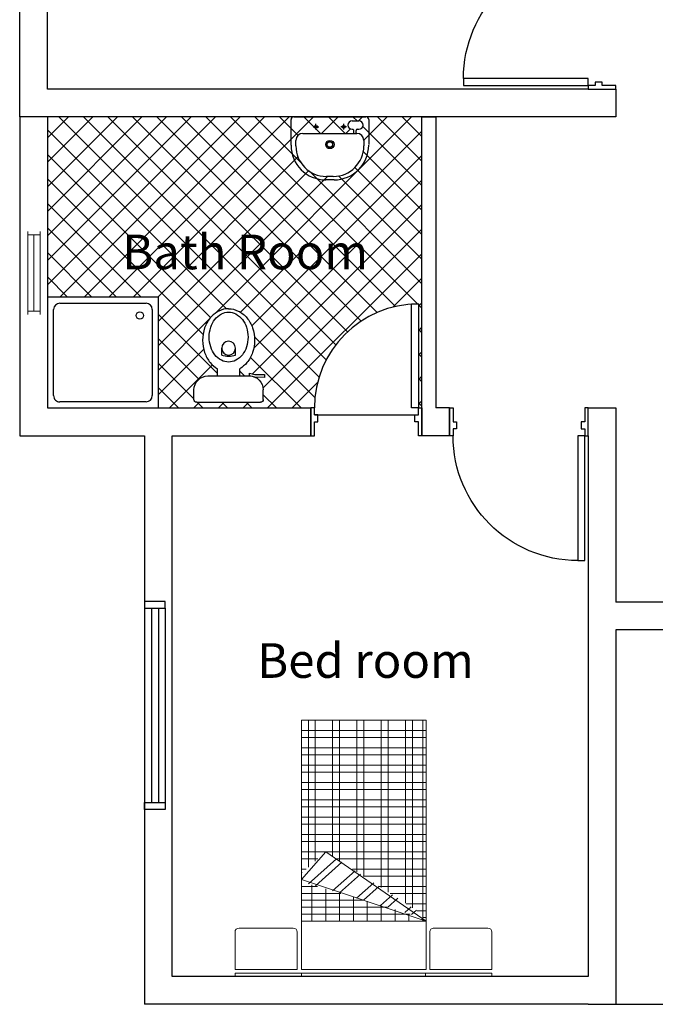
# Model space of a CAD drawing. Units: millimetres. Extents: x 6101312 to 6134723, y 1532591 to 1572720.
# Drawn here: x 6117998 to 6122582, y 1554981 to 1562081 of the extents above; entities that cross this region are included whole.
import ezdxf

# ---------------------------------------------------------------- set-up
doc = ezdxf.new("R2010")
doc.units = ezdxf.units.MM
doc.header["$LTSCALE"] = 5
doc.header["$MEASUREMENT"] = 0
for name, color, linetype in [('COLUMN', 1, 'Continuous'), ('DOORS-WINDOWS', 2, 'Continuous'), ('Layer1', 252, 'Continuous'), ('san-ware', 4, 'Continuous'), ('WALLS', 1, 'Continuous'), ('WINDOWS', 2, 'Continuous')]:
    doc.layers.add(name, color=color, linetype=linetype)
doc.layers.add('DOOR-WIN NOS', color=4, linetype='Continuous', lineweight=15)
doc.styles.add('ROMAND', font='romand.shx', dxfattribs={"width": 0.9})

# ---------------------------------------------------------------- blocks, each defined once
blk = doc.blocks.new('FRAME200')
at = {"layer": 'WINDOWS'}
blk.add_lwpolyline([(0.2, 0), (0, 0), (0, -0.025), (0.1, -0.025), (0.1, -0.05), (0.15, -0.05), (0.15, -0.025), (0.2, -0.025), (0.2, 0)], dxfattribs=at)
blk = doc.blocks.new('D-8001-PL')
at = {"layer": 'WINDOWS'}
for p, q in [((-150, -775), (-150, -25)), ((0, -800), (-200, -800))]:
    blk.add_line(p, q, dxfattribs=at)
blk.add_lwpolyline([(-950, -75), (-950, -25), (-200, -25), (-200, -75)], close=True, dxfattribs=at)
blk.add_arc((-200, -25), 750, 180, 270, dxfattribs=at)
at = {"layer": 'WINDOWS', "xscale": -1000, "yscale": 1000, "zscale": 1000}
blk.add_blockref('FRAME200', (0, 0), dxfattribs=at)
at = {"layer": 'WINDOWS', "xscale": 1000, "yscale": 1000, "zscale": 1000, "rotation": 180}
blk.add_blockref('FRAME200', (0, -800), dxfattribs=at)
blk = doc.blocks.new('D-1000PL')
at = {"layer": 'WALLS'}
blk.add_line((-1, 0), (-1, 0.2), dxfattribs=at)
at = {"layer": 'WINDOWS'}
blk.add_lwpolyline([(-0.075, 1.1), (-0.025, 1.1), (-0.025, 0.2), (-0.075, 0.2)], close=True, dxfattribs=at)
blk.add_arc((-0.075, 0.2), 0.9, 90, 180, dxfattribs=at)
at = {"layer": 'WALLS', "rotation": 90}
blk.add_blockref('FRAME200', (-1, 0), dxfattribs=at)
at = {"layer": 'WALLS', "xscale": -1, "rotation": 270}
blk.add_blockref('FRAME200', (0, 0), dxfattribs=at)
blk = doc.blocks.new('SHOWER')
at = {"layer": 'san-ware'}
for p, q in [((400.54905, 801.0981), (-399.54905, 801.0981)), ((-399.54905, 801.0981), (-399.54905, 1)), ((400.54905, 1), (400.54905, 801.0981)), ((-355.0436, 90.0109), (-355.0436, 712.0872)), ((-310.53815, 756.59265), (311.53815, 756.59265)), ((356.0436, 712.0872), (356.0436, 90.0109)), ((-399.54905, 1), (400.54905, 1)), ((311.53815, 45.50545), (-310.53815, 45.50545))]:
    blk.add_line(p, q, dxfattribs=at)
blk.add_circle((-266.0327, 667.58175), 26.70327, dxfattribs=at)
for centre, start, end in [((-310.53815, 712.0872), 90, 180), ((311.53815, 712.0872), 0, 90), ((-310.53815, 90.0109), 180, 270), ((311.53815, 90.0109), 270, 0)]:
    blk.add_arc(centre, 44.50545, start, end, dxfattribs=at)
blk = doc.blocks.new('ISSREWCP')
at = {"layer": 'san-ware'}
for p, q in [((-0.23, 0), (0.23, 0)), ((-0.25, -0.02), (-0.25, -0.09)), ((0.25, -0.02), (0.25, -0.09)), ((-0.15, -0.19), (0.15, -0.19)), ((-0.08, -0.19), (0.08, -0.19)), ((-0.08, -0.19), (-0.08, -0.242)), ((0, -0.19), (0.08, -0.19)), ((0.08, -0.19), (0.08, -0.242)), ((0.1893, -0.182), (0.15, -0.19)), ((0.15, -0.19), (0.15, -0.21)), ((0.15, -0.21), (0.19, -0.2)), ((0.26, -0.18), (0.1893, -0.182)), ((0.19, -0.2), (0.26, -0.2)), ((0.26, -0.2), (0.26, -0.18)), ((-0.05, -0.34), (-0.05, -0.39)), ((0.05, -0.34), (0.05, -0.39))]:
    blk.add_line(p, q, dxfattribs=at)
for points in [[(0, -0.675, -0.116956), (-0.0699, -0.6584, -0.104321), (-0.1326, -0.6084, -0.090327), (-0.1727, -0.5364, -0.082431), (-0.1875, -0.4475, -0.082431), (-0.1727, -0.3586, -0.090327), (-0.1326, -0.2866, -0.089347), (-0.08, -0.242, -0.116956)], [(0, -0.675, 0.116956), (0.0699, -0.6584, 0.104321), (0.1326, -0.6084, 0.090327), (0.1727, -0.5364, 0.082431), (0.1875, -0.4475, 0.082431), (0.1727, -0.3586, 0.090327), (0.1326, -0.2866, 0.089347), (0.08, -0.242, 0.116956)]]:
    blk.add_lwpolyline(points, format="xyb", dxfattribs=at)
blk.add_lwpolyline([(0, -0.65, 0.122953), (0.0517, -0.6371, 0.105488), (0.099, -0.5973, 0.087567), (0.1289, -0.5407, 0.078075), (0.14, -0.47, 0.078075), (0.1289, -0.3993, 0.087567), (0.099, -0.3427, 0.105488), (0.0517, -0.3029, 0.122953), (0, -0.29, 0.122953), (-0.0517, -0.3029, 0.105488), (-0.099, -0.3427, 0.087567), (-0.1289, -0.3993, 0.078075), (-0.14, -0.47, 0.078075), (-0.1289, -0.5407, 0.087567), (-0.099, -0.5973, 0.105488), (-0.0517, -0.6371, 0.122953)], format="xyb", close=True, dxfattribs=at)
blk.add_lwpolyline([(-0.05, -0.34), (-0.0383, -0.3367), (-0.0259, -0.3344), (-0.0131, -0.333), (0, -0.3325), (0.0131, -0.333), (0.0259, -0.3344), (0.0383, -0.3367), (0.05, -0.34)], dxfattribs=at)
blk.add_circle((0, -0.39), 0.05, dxfattribs=at)
for centre, radius, start, end in [((-0.23, -0.02), 0.02, 90, 180), ((0.23, -0.02), 0.02, 360, 90), ((-0.15, -0.09), 0.1, 180, 270), ((0.15, -0.09), 0.1, 270, 0)]:
    blk.add_arc(centre, radius, start, end, dxfattribs=at)
blk = doc.blocks.new('ISSRWHBP')
at = {"layer": 'san-ware'}
for p, q in [((-0.26, 0), (0.26, 0)), ((0, 0), (-0.25, 0)), ((0, 0), (0.25, 0)), ((-0.28, -0.205), (-0.28, -0.02)), ((-0.1, -0.092), (-0.1, -0.052)), ((0.1, -0.092), (0.1, -0.052)), ((0.16, -0.03), (0.21, -0.03)), ((0.28, -0.02), (0.28, -0.2)), ((-0.195, -0.12), (0.195, -0.12)), ((-0.12, -0.072), (-0.08, -0.072)), ((0.12, -0.072), (0.08, -0.072)), ((0.16, -0.09), (0.165, -0.09)), ((0.17, -0.095), (0.17, -0.12)), ((0.19, -0.12), (0.19, -0.1)), ((0.2, -0.09), (0.21, -0.09)), ((-0.245, -0.21), (-0.245, -0.17)), ((0.245, -0.17), (0.245, -0.21)), ((0.03, -0.455), (-0.03, -0.455)), ((0.025, -0.43), (-0.025, -0.43))]:
    blk.add_line(p, q, dxfattribs=at)
for centre, radius in [((-0.1, -0.072), 0.01), ((0.1, -0.072), 0.01), ((0, -0.2), 0.03), ((0, -0.2), 0.02)]:
    blk.add_circle(centre, radius, dxfattribs=at)
for centre, radius, start, end in [((0.26, -0.02), 0.02, 0, 90), ((-0.26, -0.02), 0.02, 90, 180), ((0.16, -0.06), 0.03, 90, 270), ((0.21, -0.06), 0.03, 270, 90), ((-0.195, -0.17), 0.05, 90, 180), ((0.165, -0.095), 0.005, 0, 90), ((0.2, -0.1), 0.01, 90, 180), ((0.195, -0.17), 0.05, 0, 90), ((-0.03, -0.205), 0.25, 180, 270), ((-0.025, -0.21), 0.22, 180, 270), ((0.025, -0.21), 0.22, 270, 0), ((0.03, -0.205), 0.25, 270, 0)]:
    blk.add_arc(centre, radius, start, end, dxfattribs=at)
blk = doc.blocks.new('BED')
at = {"layer": 'Layer1', "lineweight": 0}
for p, q in [((17630.4, 33667.8), (17630.4, 33642.8)), ((17630.4, 33642.8), (17630.4, 33667.8)), ((17630.4, 33642.8), (19004.2, 33642.8)), ((17630.4, 33347.8), (17630.4, 33617.8)), ((17630.4, 33617.8), (18079.2, 33617.8)), ((18079.2, 33617.8), (18079.2, 33347.8)), ((18049.2, 33317.8), (17660.4, 33317.8)), ((18829.2, 32767.8), (18104.2, 33267.8)), ((18104.2, 33267.8), (19004.2, 32967.8)), ((18104.2, 33267.8), (19004.2, 33267.8)), ((18104.2, 33242.8), (18129.2, 33242.8)), ((18136.3, 33258.2), (18129.1, 33251.8)), ((18129.2, 33245.3), (18129.2, 33267.8)), ((18129.2, 33242.8), (18129.2, 31817.8)), ((18229.2, 33215.3), (18229.2, 33267.8)), ((18329.2, 33185.3), (18329.2, 33267.8)), ((18429.2, 33155.3), (18429.2, 33267.8)), ((18529.2, 33125.3), (18529.2, 33267.8)), ((18629.2, 33095.3), (18629.2, 33267.8)), ((18729.2, 33065.3), (18729.2, 33267.8)), ((18829.2, 33035.3), (18829.2, 33267.8)), ((18929.2, 33005.3), (18929.2, 33267.8)), ((19004.2, 32982.8), (19004.2, 33267.8)), ((18170.4, 33192.8), (18104.2, 33192.8)), ((18210.1, 33221.1), (18175, 33189.9)), ((18204.2, 31817.8), (18204.2, 33171.1)), ((18259.6, 33206.2), (18213.4, 33165.1)), ((19004.2, 33217.8), (18220.8, 33217.8)), ((18383.4, 33169.1), (18309.3, 33103.2)), ((19004.2, 33167.8), (18387.5, 33167.8)), ((18247.9, 33142.8), (18104.2, 33142.8)), ((18254.2, 33138.8), (18254.2, 31817.8)), ((18254.2, 33138.8), (18254.2, 31817.8)), ((18432.9, 33154.2), (18347.7, 33078.5)), ((18556.7, 33117.1), (18443.7, 33016.6)), ((18606.3, 33102.2), (18482, 32991.8)), ((19004.2, 33117.8), (18554.2, 33117.8)), ((18364.2, 33067.8), (18104.2, 33067.8)), ((18441.7, 33017.8), (18104.2, 33017.8)), ((18379.2, 31817.8), (18379.2, 33058.2)), ((18429.2, 33025.9), (18429.2, 31817.8)), ((18730, 33065.1), (18578, 32929.9)), ((18779.6, 33050.2), (18616.3, 32905.1)), ((19004.2, 33067.8), (18720.8, 33067.8)), ((19004.2, 33017.8), (18887.5, 33017.8)), ((18554.2, 31817.8), (18554.2, 32945.3)), ((18903.4, 33013.1), (18712.3, 32843.2)), ((18952.9, 32998.2), (18750.7, 32818.5)), ((19004.2, 32967.8), (18829.2, 32767.8)), ((18557.9, 32942.8), (18104.2, 32942.8)), ((18635.4, 32892.8), (18104.2, 32892.8)), ((18604.2, 32913), (18604.2, 31817.8)), ((18954.2, 32879), (18954.2, 31817.8)), ((19004.2, 32892.8), (18969.8, 32892.8)), ((18997.9, 32917.8), (19004.2, 32917.8)), ((18751.7, 32817.8), (18104.2, 32817.8)), ((18729.2, 31817.8), (18729.2, 32832.4)), ((19004.2, 32817.8), (18885.4, 32817.8)), ((19004.2, 32817.8), (18885.4, 32817.8)), ((18904.2, 31817.8), (18904.2, 32834.5)), ((19004.2, 32767.8), (18104.2, 32767.8)), ((18779.2, 32800.1), (18779.2, 31817.8)), ((19004.2, 32692.8), (18104.2, 32692.8)), ((19004.2, 32642.8), (18104.2, 32642.8)), ((19004.2, 32567.8), (18104.2, 32567.8)), ((19004.2, 32517.8), (18104.2, 32517.8)), ((19004.2, 32517.8), (18104.2, 32517.8)), ((19004.2, 32442.8), (18104.2, 32442.8)), ((19004.2, 32392.8), (18104.2, 32392.8)), ((19004.2, 32317.8), (18104.2, 32317.8)), ((19004.2, 32267.8), (18104.2, 32267.8)), ((19004.2, 32192.8), (18104.2, 32192.8)), ((19004.2, 32142.8), (18104.2, 32142.8)), ((19004.2, 32067.8), (18104.2, 32067.8)), ((19004.2, 32017.8), (18104.2, 32017.8)), ((19004.2, 31942.8), (18104.2, 31942.8)), ((19004.2, 31892.8), (18104.2, 31892.8))]:
    blk.add_line(p, q, dxfattribs=at)
for points in [[(17630.4, 33667.8), (17630.4, 33642.8), (19004.2, 33642.8), (19004.2, 33667.8)], [(19004.2, 31817.8), (19004.2, 33617.8), (18104.2, 33617.8), (18104.2, 31817.8)]]:
    blk.add_lwpolyline(points, close=True, dxfattribs=at)
for centre, start, end in [((17660.4, 33347.8), 180, 270), ((18049.2, 33347.8), 270, 0)]:
    blk.add_arc(centre, 30, start, end, dxfattribs=at)

msp = doc.modelspace()

# ---------------------------------------------------------------- hatches: boundary and pattern name
at = {"layer": 'COLUMN', "linetype": 'Continuous', "ltscale": 0.075}
h = msp.add_hatch(dxfattribs=at)
h.set_pattern_fill('ANSI37', scale=1000)
h.set_pattern_definition([(45, (-80625.04, 3324.4), (-88.3883476, 88.3883476), []), (135, (-80625.04, 3324.4), (-88.3883476, -88.3883476), [])])
h.paths.add_polyline_path([(6120898.1, 1561380.6), (6118198.1, 1561380.6), (6118198.1, 1560080.7), (6118998.2, 1560080.7), (6118998.2, 1559280.6), (6120123.1, 1559280.6, -0.394805), (6120823.1, 1560029), (6120823.1, 1560030.6), (6120873.1, 1560030.6), (6120873.1, 1559280.6), (6120898.1, 1559280.6)])
h.paths.add_polyline_path([(6119434.9, 1559980.1, -0.116956), (6119504.7, 1559996.6, -0.116956), (6119574.6, 1559980.1, -0.104321), (6119637.3, 1559930, -0.090327), (6119677.5, 1559858.1, -0.082431), (6119692.2, 1559769.1, -0.082431), (6119677.5, 1559680.2, -0.090327), (6119637.3, 1559608.3, -0.089347), (6119584.7, 1559563.7), (6119584.7, 1559511.6), (6119654.7, 1559511.6), (6119654.7, 1559531.6), (6119694.7, 1559521.6), (6119764.7, 1559521.6), (6119764.7, 1559501.6), (6119694, 1559503.6, -0.300411), (6119754.7, 1559411.6), (6119754.7, 1559341.6, -0.414214), (6119734.7, 1559321.6), (6119274.7, 1559321.6, -0.414214), (6119254.7, 1559341.6), (6119254.7, 1559411.6, -0.414214), (6119354.7, 1559511.6), (6119424.7, 1559511.6), (6119424.7, 1559563.7, -0.089347), (6119372.1, 1559608.3, -0.090327), (6119332, 1559680.2, -0.082431), (6119317.2, 1559769.1, -0.082431), (6119332, 1559858.1, -0.090327), (6119372.1, 1559930, -0.104321)], flags=16)
h.paths.add_polyline_path([(6119453.1, 1559958.7, -0.122953), (6119504.7, 1559971.6, -0.122953), (6119556.4, 1559958.7, -0.105488), (6119603.7, 1559918.9, -0.087567), (6119633.6, 1559862.4, -0.078075), (6119644.7, 1559791.6, -0.078075), (6119633.6, 1559720.9, -0.087567), (6119603.7, 1559664.4, -0.105488), (6119556.4, 1559624.5, -0.122953), (6119504.7, 1559611.6, -0.122953), (6119453.1, 1559624.5, -0.105488), (6119405.7, 1559664.4, -0.087567), (6119375.8, 1559720.9, -0.078075), (6119364.7, 1559791.6, -0.078075), (6119375.8, 1559862.4, -0.087567), (6119405.7, 1559918.9, -0.105488)], flags=0)
h.paths.add_polyline_path([(6119989.8, 1561170.6), (6119989.8, 1561210.6, -0.414214), (6120039.8, 1561260.6), (6120404.8, 1561260.6), (6120404.8, 1561285.6, 0.414214), (6120399.8, 1561290.6), (6120394.8, 1561290.6, -1), (6120394.8, 1561350.6), (6120444.8, 1561350.6, -1), (6120444.8, 1561290.6), (6120434.8, 1561290.6, 0.414214), (6120424.8, 1561280.6), (6120424.8, 1561260.6), (6120429.8, 1561260.6, -0.414214), (6120479.8, 1561210.6), (6120479.8, 1561170.6, -0.414214), (6120259.8, 1560950.6), (6120209.8, 1560950.6, -0.414214)], flags=16)
h.paths.add_polyline_path([(6120124.8, 1561308.6, -1), (6120144.8, 1561308.6, -1)], flags=16)
h.paths.add_polyline_path([(6119554.7, 1559711.6), (6119554.7, 1559661.6), (6119543.1, 1559658.4), (6119530.7, 1559656), (6119517.8, 1559654.6), (6119504.7, 1559654.1), (6119491.6, 1559654.6), (6119478.8, 1559656), (6119466.4, 1559658.4), (6119454.7, 1559661.6), (6119454.7, 1559711.6, -1)], flags=0)
h.paths.add_polyline_path([(6120204.8, 1561180.6, -1), (6120264.8, 1561180.6, -1)], flags=0)
h.paths.add_polyline_path([(6120214.8, 1561180.6, -1), (6120254.8, 1561180.6, -1)], flags=0)
h.paths.add_polyline_path([(6120324.8, 1561308.6, -1), (6120344.8, 1561308.6, -1)], flags=16)
h.paths.add_polyline_path([(6118674.8, 1560218.4), (6120859.3, 1560218.4), (6120859.3, 1560593.4), (6118674.8, 1560593.4)], flags=24)

# ---------------------------------------------------------------- linework, layer by layer
at = {"layer": 'COLUMN', "color": 1, "linetype": 'Continuous', "ltscale": 0.075}
for p, q in [((6122298.1, 1559280.6), (6122298.1, 1557880.6)), ((6122298.1, 1557680.6), (6122298.1, 1554980.6))]:
    msp.add_line(p, q, dxfattribs=at)
for points in [[(6122098.1, 1561580.6), (6122298.1, 1561580.6), (6122298.1, 1561380.6), (6117998.1, 1561380.6), (6117998.1, 1565080.6)], [(6122098.1, 1561580.6), (6118198.1, 1561580.6), (6118198.1, 1564880.6), (6121298.1, 1564880.6)], [(6117998.1, 1561380.6), (6117998.1, 1559280.6), (6117998.1, 1559080.6), (6118898.1, 1559080.6)], [(6118198.1, 1561380.6), (6118198.1, 1559280.6)], [(6120898.1, 1561380.6), (6120998.1, 1561380.6), (6120998.1, 1559280.6)], [(6120998.1, 1559080.6), (6120898.1, 1559080.6), (6120898.1, 1561380.6)], [(6118198.1, 1559280.6), (6120098.1, 1559280.6)], [(6120098.1, 1559280.6), (6120098.1, 1559080.6)], [(6121098.1, 1559280.6), (6120998.1, 1559280.6)], [(6122098.1, 1559280.6), (6122298.1, 1559280.6)], [(6118898.1, 1559080.6), (6118898.1, 1554980.6)], [(6122098.1, 1555180.6), (6119098.1, 1555180.6), (6119098.1, 1559080.6)], [(6119098.1, 1559080.6), (6120098.1, 1559080.6)], [(6121098.1, 1559080.6), (6120998.1, 1559080.6)], [(6122098.1, 1559080.6), (6122098.1, 1555180.6)], [(6122840.4, 1557880.6), (6122298.1, 1557880.6)], [(6122840.4, 1557680.6), (6122298.1, 1557680.6)], [(6122098.1, 1554980.6), (6118898.1, 1554980.6)], [(6122098.1, 1554980.6), (6122298.1, 1554980.6)]]:
    msp.add_lwpolyline(points, dxfattribs=at)
at = {"layer": 'COLUMN', "color": 3, "linetype": 'Continuous', "ltscale": 0.075}
msp.add_lwpolyline([(6122298.1, 1554980.6), (6126998.1, 1554980.6)], dxfattribs=at)
at = {"layer": 'DOOR-WIN NOS', "color": 4, "linetype": 'Continuous'}
for p, q in [((6117998.1, 1560553.6), (6117998.1, 1559953.6)), ((6118056, 1560553.6), (6118056, 1559953.6)), ((6118145, 1560528.6), (6118056, 1560528.6)), ((6118099.8, 1560528.6), (6118099.8, 1559978.6)), ((6118145, 1560553.6), (6118145, 1559953.6)), ((6118198.1, 1560553.6), (6118198.1, 1559953.6)), ((6118145, 1559978.6), (6118056, 1559978.6))]:
    msp.add_line(p, q, dxfattribs=at)
at = {"layer": 'Layer1', "lineweight": 0}
for p, q in [((6119550.8, 1555500.6), (6119550.8, 1555230.6)), ((6119969.6, 1555530.6), (6119580.8, 1555530.6)), ((6119999.6, 1555230.6), (6119999.6, 1555500.6)), ((6119550.8, 1555230.6), (6119999.6, 1555230.6))]:
    msp.add_line(p, q, dxfattribs=at)
msp.add_lwpolyline([(6119550.8, 1555180.6), (6119550.8, 1555205.6), (6120924.6, 1555205.6), (6120924.6, 1555180.6)], close=True, dxfattribs=at)
for centre, start, end in [((6119580.8, 1555500.6), 90, 180), ((6119969.6, 1555500.6), 0, 90)]:
    msp.add_arc(centre, 30, start, end, dxfattribs=at)
at = {"layer": 'WINDOWS', "linetype": 'Continuous', "ltscale": 0.15}
for p, q in [((6119048.1, 1557886), (6118898.1, 1557886)), ((6118898.1, 1557886), (6118898.1, 1557836)), ((6119048.1, 1557836), (6119048.1, 1557886)), ((6118898.1, 1557836), (6118898.1, 1556436)), ((6118898.1, 1557836), (6119048.1, 1557836)), ((6118948.1, 1557836), (6118948.1, 1556436)), ((6118998.1, 1557836), (6118998.1, 1556436)), ((6119048.1, 1557836), (6119048.1, 1556436)), ((6118898.1, 1556436), (6119048.1, 1556436)), ((6118898.1, 1556386), (6118898.1, 1556436)), ((6119048.1, 1556436), (6119048.1, 1556386)), ((6119048.1, 1556386), (6118898.1, 1556386))]:
    msp.add_line(p, q, dxfattribs=at)

# ---------------------------------------------------------------- block references
at = {"layer": 'DOORS-WINDOWS', "linetype": 'Continuous', "ltscale": 0.075, "xscale": -1000, "yscale": 1000, "zscale": 1000}
for p, rotation in [((6122298.1, 1561580.6), 90), ((6122098.1, 1559280.6), 180)]:
    msp.add_blockref('D-1000PL', p, dxfattribs=dict(at, rotation=rotation))
at = {"layer": 'DOORS-WINDOWS', "linetype": 'Continuous', "ltscale": 0.075, "rotation": 270}
msp.add_blockref('D-8001-PL', (6120898.1, 1559080.6), dxfattribs=at)
at = {"layer": 'Layer1', "rotation": 180}
msp.add_blockref('BED', (6139034, 1588848.5), dxfattribs=at)
at = {"layer": 'san-ware', "linetype": 'Continuous', "ltscale": 0.075, "xscale": 1000, "yscale": 1000, "zscale": 1000}
msp.add_blockref('ISSRWHBP', (6120234.8, 1561380.6), dxfattribs=at)
at = {"layer": 'san-ware', "linetype": 'Continuous', "ltscale": 0.075, "rotation": 270}
msp.add_blockref('SHOWER', (6118197.1, 1559681.2), dxfattribs=at)
at = {"layer": 'san-ware', "linetype": 'Continuous', "ltscale": 0.075, "xscale": -1000, "yscale": 1000, "zscale": 1000, "rotation": 180}
msp.add_blockref('ISSREWCP', (6119504.7, 1559321.6), dxfattribs=at)

# ---------------------------------------------------------------- texts
at = {"layer": 'COLUMN', "color": 3, "linetype": 'Continuous', "ltscale": 0.075, "char_height": 250, "attachment_point": 1, "style": 'ROMAND'}
for s, insert in [('{\\W1;Bath Room}', (6118737.3, 1560530.9)), ('{\\W1;Bed room}', (6119710.7, 1557584.7))]:
    msp.add_mtext_dynamic_manual_height_columns(s, width=2133.821, gutter_width=625, heights=[0], dxfattribs=dict(at, insert=insert))

doc.saveas('drawing.dxf')
